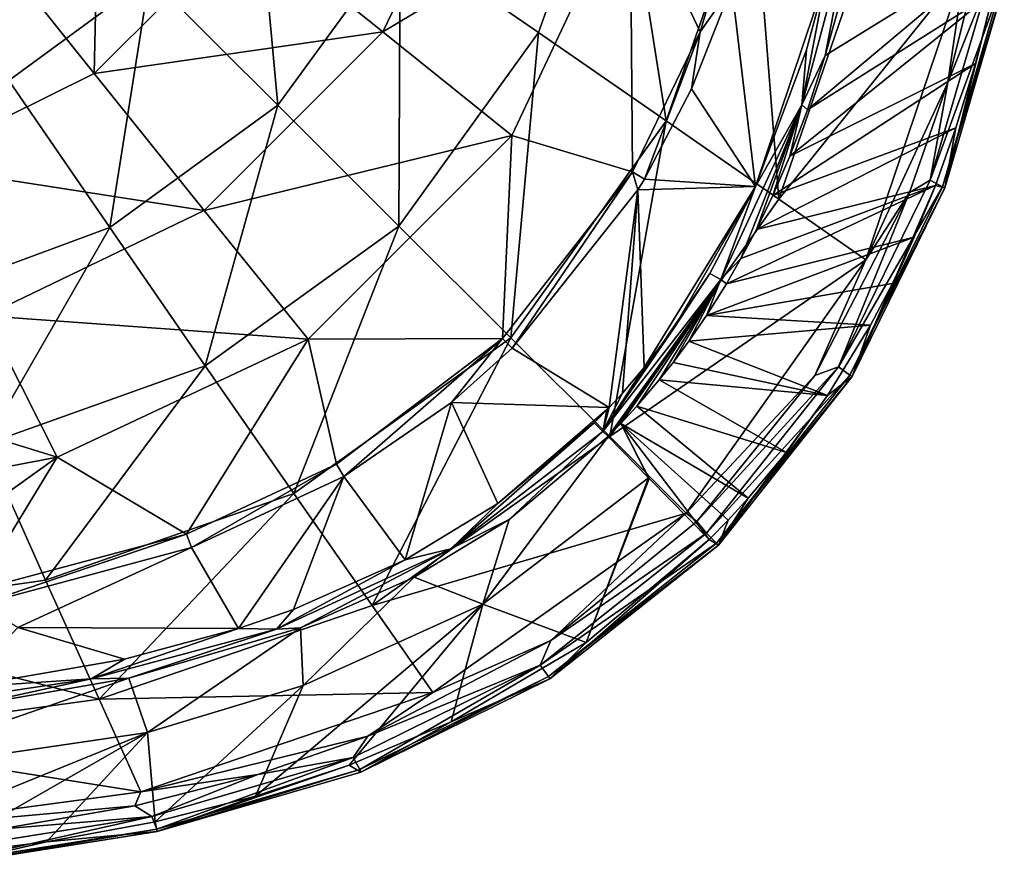
# Model space of a CAD drawing. Units: millimetres. Extents: x 14418 to 14844, y -19692 to -19266.
# Drawn here: x 14701 to 14837, y -19690 to -19573 of the extents above; entities that cross this region are included whole.
import ezdxf

# ---------------------------------------------------------------- set-up
doc = ezdxf.new("R2010")
doc.units = ezdxf.units.MM
doc.header["$LTSCALE"] = 1.8348
for name, color, linetype in [('18', 7, 'CONTINUOUS'), ('19', 7, 'CONTINUOUS'), ('23', 7, 'CONTINUOUS'), ('25', 7, 'CONTINUOUS'), ('5', 7, 'CONTINUOUS'), ('7', 7, 'CONTINUOUS'), ('72', 7, 'CONTINUOUS'), ('74', 7, 'CONTINUOUS'), ('85', 7, 'CONTINUOUS')]:
    doc.layers.add(name, color=color, linetype=linetype)

msp = doc.modelspace()

# ---------------------------------------------------------------- linework, layer by layer
at = {"layer": '18', "linetype": 'Continuous'}
for points in [[(14768.54, -19641.85, -3.8), (14782.25, -19630.36, -3.82), (14764.9, -19653.61, 16.47), (14768.54, -19641.85, -3.8)], [(14764.9, -19653.61, 16.47), (14782.25, -19630.36, -3.82), (14787.86, -19636.09, 16.58), (14764.9, -19653.61, 16.47)], [(14764.9, -19653.61, 16.47), (14787.86, -19636.09, 16.58), (14779.2, -19658.9, 34.16), (14764.9, -19653.61, 16.47)], [(14779.2, -19658.9, 34.16), (14787.86, -19636.09, 16.58), (14787.94, -19636.18, 16.8), (14779.2, -19658.9, 34.16)], [(14796.27, -19644.64, 34.19), (14779.2, -19658.9, 34.16), (14787.94, -19636.18, 16.8), (14796.27, -19644.64, 34.19)], [(14755.37, -19649.86, -3.73), (14768.54, -19641.85, -3.8), (14764.9, -19653.61, 16.47), (14755.37, -19649.86, -3.73)], [(14739.59, -19656.88, -3.75), (14755.37, -19649.86, -3.73), (14739.97, -19664.86, 16.27), (14739.59, -19656.88, -3.75)], [(14739.97, -19664.86, 16.27), (14755.37, -19649.86, -3.73), (14764.9, -19653.61, 16.47), (14739.97, -19664.86, 16.27)], [(14739.97, -19664.86, 16.27), (14764.9, -19653.61, 16.47), (14733.34, -19680.24, 34.05), (14739.97, -19664.86, 16.27)], [(14733.34, -19680.24, 34.05), (14764.9, -19653.61, 16.47), (14746.35, -19675.93, 34.07), (14733.34, -19680.24, 34.05)], [(14746.35, -19675.93, 34.07), (14764.9, -19653.61, 16.47), (14760.49, -19669.9, 34.14), (14746.35, -19675.93, 34.07)], [(14760.49, -19669.9, 34.14), (14764.9, -19653.61, 16.47), (14779.2, -19658.9, 34.16), (14760.49, -19669.9, 34.14)], [(14715.77, -19663.85, -3.83), (14739.59, -19656.88, -3.75), (14718.39, -19671.38, 16.08), (14715.77, -19663.85, -3.83)], [(14718.39, -19671.38, 16.08), (14739.59, -19656.88, -3.75), (14739.97, -19664.86, 16.27), (14718.39, -19671.38, 16.08)], [(14692.9, -19667.84, -3.84), (14715.77, -19663.85, -3.83), (14676.19, -19677.57, 15.97), (14692.9, -19667.84, -3.84)], [(14676.19, -19677.57, 15.97), (14715.77, -19663.85, -3.83), (14718.39, -19671.38, 16.08), (14676.19, -19677.57, 15.97)], [(14718.39, -19671.38, 16.08), (14739.97, -19664.86, 16.27), (14719.46, -19683.76, 34.01), (14718.39, -19671.38, 16.08)], [(14719.46, -19683.76, 34.01), (14739.97, -19664.86, 16.27), (14733.34, -19680.24, 34.05), (14719.46, -19683.76, 34.01)], [(14676.19, -19677.57, 15.97), (14718.39, -19671.38, 16.08), (14672.82, -19689.94, 34.02), (14676.19, -19677.57, 15.97)], [(14672.82, -19689.94, 34.02), (14718.39, -19671.38, 16.08), (14688.45, -19688.53, 33.87), (14672.82, -19689.94, 34.02)], [(14688.45, -19688.53, 33.87), (14718.39, -19671.38, 16.08), (14704.39, -19686.56, 33.99), (14688.45, -19688.53, 33.87)], [(14704.39, -19686.56, 33.99), (14718.39, -19671.38, 16.08), (14719.46, -19683.76, 34.01), (14704.39, -19686.56, 33.99)]]:
    msp.add_3dface(points, dxfattribs=at)
at = {"layer": '19', "linetype": 'Continuous'}
for points in [[(14809.9, -19585.06, -3.82), (14812.37, -19577.5, -3.85), (14837.07, -19562.27, 34.09), (14809.9, -19585.06, -3.82)], [(14835.71, -19568.73, 34.1), (14809.9, -19585.06, -3.82), (14837.07, -19562.27, 34.09), (14835.71, -19568.73, 34.1)], [(14812.37, -19577.5, -3.85), (14814.21, -19570.89, -3.87), (14837.07, -19562.27, 34.09), (14812.37, -19577.5, -3.85)], [(14807.47, -19591.47, -3.8), (14809.9, -19585.06, -3.82), (14835.71, -19568.73, 34.1), (14807.47, -19591.47, -3.8)], [(14833.21, -19578.65, 34.12), (14807.47, -19591.47, -3.8), (14835.71, -19568.73, 34.1), (14833.21, -19578.65, 34.12)], [(14805.1, -19596.94, -3.78), (14807.47, -19591.47, -3.8), (14833.21, -19578.65, 34.12), (14805.1, -19596.94, -3.78)], [(14830.51, -19587.56, 34.12), (14805.1, -19596.94, -3.78), (14833.21, -19578.65, 34.12), (14830.51, -19587.56, 34.12)], [(14802.84, -19601.63, -3.77), (14805.1, -19596.94, -3.78), (14830.51, -19587.56, 34.12), (14802.84, -19601.63, -3.77)], [(14827.65, -19595.55, 34.13), (14802.84, -19601.63, -3.77), (14830.51, -19587.56, 34.12), (14827.65, -19595.55, 34.13)], [(14798.68, -19609.17, -3.77), (14800.69, -19605.67, -3.77), (14827.65, -19595.55, 34.13), (14798.68, -19609.17, -3.77)], [(14824.69, -19602.71, 34.14), (14798.68, -19609.17, -3.77), (14827.65, -19595.55, 34.13), (14824.69, -19602.71, 34.14)], [(14800.69, -19605.67, -3.77), (14802.84, -19601.63, -3.77), (14827.65, -19595.55, 34.13), (14800.69, -19605.67, -3.77)], [(14795.91, -19613.57, -3.78), (14798.68, -19609.17, -3.77), (14824.69, -19602.71, 34.14), (14795.91, -19613.57, -3.78)], [(14821.69, -19609.13, 34.16), (14795.91, -19613.57, -3.78), (14824.69, -19602.71, 34.14), (14821.69, -19609.13, 34.16)], [(14818.66, -19614.89, 34.17), (14795.91, -19613.57, -3.78), (14821.69, -19609.13, 34.16), (14818.66, -19614.89, 34.17)], [(14793.45, -19617.15, -3.8), (14795.91, -19613.57, -3.78), (14818.66, -19614.89, 34.17), (14793.45, -19617.15, -3.8)], [(14812.68, -19624.68, 34.17), (14793.45, -19617.15, -3.8), (14818.66, -19614.89, 34.17), (14812.68, -19624.68, 34.17)], [(14791.27, -19620.08, -3.81), (14793.45, -19617.15, -3.8), (14812.68, -19624.68, 34.17), (14791.27, -19620.08, -3.81)], [(14789.36, -19622.49, -3.82), (14791.27, -19620.08, -3.81), (14812.68, -19624.68, 34.17), (14789.36, -19622.49, -3.82)], [(14786.26, -19626.12, -3.82), (14789.36, -19622.49, -3.82), (14806.99, -19632.57, 34.2), (14786.26, -19626.12, -3.82)], [(14806.99, -19632.57, 34.2), (14789.36, -19622.49, -3.82), (14812.68, -19624.68, 34.17), (14806.99, -19632.57, 34.2)], [(14784.03, -19628.54, -3.82), (14786.26, -19626.12, -3.82), (14801.68, -19638.91, 34.18), (14784.03, -19628.54, -3.82)], [(14801.68, -19638.91, 34.18), (14786.26, -19626.12, -3.82), (14806.99, -19632.57, 34.2), (14801.68, -19638.91, 34.18)], [(14787.86, -19636.09, 16.58), (14782.25, -19630.36, -3.82), (14784.03, -19628.54, -3.82), (14787.86, -19636.09, 16.58)], [(14787.94, -19636.18, 16.8), (14787.86, -19636.09, 16.58), (14784.03, -19628.54, -3.82), (14787.94, -19636.18, 16.8)], [(14796.27, -19644.64, 34.19), (14787.94, -19636.18, 16.8), (14784.03, -19628.54, -3.82), (14796.27, -19644.64, 34.19)], [(14796.27, -19644.64, 34.19), (14784.03, -19628.54, -3.82), (14798.9, -19641.96, 34.2), (14796.27, -19644.64, 34.19)], [(14798.9, -19641.96, 34.2), (14784.03, -19628.54, -3.82), (14801.68, -19638.91, 34.18), (14798.9, -19641.96, 34.2)]]:
    msp.add_3dface(points, dxfattribs=at)
at = {"layer": '23', "linetype": 'Continuous'}
for points in [[(14711.82, -19542.8, -72.7), (14710.98, -19580.03, -56.31), (14694.79, -19559.81, -72.7), (14711.82, -19542.8, -72.7)], [(14732.06, -19558.97, -56.31), (14710.98, -19580.03, -56.31), (14711.82, -19542.8, -72.7), (14732.06, -19558.97, -56.31)], [(14765.69, -19543.82, -38.34), (14751.04, -19574.23, -38.66), (14732.06, -19558.97, -56.31), (14765.69, -19543.82, -38.34)], [(14765.69, -19543.82, -38.34), (14785.32, -19553.77, -20.33), (14751.04, -19574.23, -38.66), (14765.69, -19543.82, -38.34)], [(14795.04, -19574.22, -6.62), (14785.32, -19553.77, -20.33), (14802.51, -19548.9, -6.66), (14795.04, -19574.22, -6.62)], [(14785.32, -19553.77, -20.33), (14768.89, -19588.63, -20.61), (14751.04, -19574.23, -38.66), (14785.32, -19553.77, -20.33)], [(14768.89, -19588.63, -20.61), (14785.32, -19553.77, -20.33), (14785.63, -19593.66, -6.6), (14768.89, -19588.63, -20.61)], [(14785.63, -19593.66, -6.6), (14785.32, -19553.77, -20.33), (14795.04, -19574.22, -6.62), (14785.63, -19593.66, -6.6)], [(14732.06, -19558.97, -56.31), (14751.04, -19574.23, -38.66), (14710.98, -19580.03, -56.31), (14732.06, -19558.97, -56.31)], [(14710.98, -19580.03, -56.31), (14685.4, -19592.7, -55.98), (14694.79, -19559.81, -72.7), (14710.98, -19580.03, -56.31)], [(14751.04, -19574.23, -38.66), (14726.25, -19599, -38.66), (14710.98, -19580.03, -56.31), (14751.04, -19574.23, -38.66)], [(14751.04, -19574.23, -38.66), (14768.89, -19588.63, -20.61), (14726.25, -19599, -38.66), (14751.04, -19574.23, -38.66)], [(14710.98, -19580.03, -56.31), (14726.25, -19599, -38.66), (14685.4, -19592.7, -55.98), (14710.98, -19580.03, -56.31)], [(14768.89, -19588.63, -20.61), (14740.68, -19616.83, -20.61), (14726.25, -19599, -38.66), (14768.89, -19588.63, -20.61)], [(14740.68, -19616.83, -20.61), (14768.89, -19588.63, -20.61), (14767.6, -19616.74, -6.58), (14740.68, -19616.83, -20.61)], [(14767.6, -19616.74, -6.58), (14768.89, -19588.63, -20.61), (14785.63, -19593.66, -6.6), (14767.6, -19616.74, -6.58)], [(14726.25, -19599, -38.66), (14695.89, -19613.62, -38.35), (14685.4, -19592.7, -55.98), (14726.25, -19599, -38.66)], [(14726.25, -19599, -38.66), (14740.68, -19616.83, -20.61), (14695.89, -19613.62, -38.35), (14726.25, -19599, -38.66)], [(14695.89, -19613.62, -38.35), (14705.85, -19633.23, -20.34), (14663.39, -19620.14, -38.01), (14695.89, -19613.62, -38.35)], [(14740.68, -19616.83, -20.61), (14705.85, -19633.23, -20.34), (14695.89, -19613.62, -38.35), (14740.68, -19616.83, -20.61)], [(14705.85, -19633.23, -20.34), (14740.68, -19616.83, -20.61), (14723.79, -19643.9, -6.62), (14705.85, -19633.23, -20.34)], [(14723.79, -19643.9, -6.62), (14740.68, -19616.83, -20.61), (14744.61, -19634.2, -6.6), (14723.79, -19643.9, -6.62)], [(14744.61, -19634.2, -6.6), (14740.68, -19616.83, -20.61), (14767.6, -19616.74, -6.58), (14744.61, -19634.2, -6.6)], [(14705.85, -19633.23, -20.34), (14668.38, -19640.38, -20.05), (14663.39, -19620.14, -38.01), (14705.85, -19633.23, -20.34)], [(14668.38, -19640.38, -20.05), (14705.85, -19633.23, -20.34), (14676.47, -19654.24, -6.68), (14668.38, -19640.38, -20.05)], [(14676.47, -19654.24, -6.68), (14705.85, -19633.23, -20.34), (14694.58, -19651.68, -6.66), (14676.47, -19654.24, -6.68)], [(14694.58, -19651.68, -6.66), (14705.85, -19633.23, -20.34), (14723.79, -19643.9, -6.62), (14694.58, -19651.68, -6.66)]]:
    msp.add_3dface(points, dxfattribs=at)
at = {"layer": '25', "linetype": 'Continuous'}
for points in [[(14799.41, -19567.96, -5.88), (14812.61, -19566.26, -5.88), (14802.69, -19595.69, -5.88), (14799.41, -19567.96, -5.88)], [(14802.69, -19595.69, -5.88), (14812.61, -19566.26, -5.88), (14809.79, -19576.72, -5.88), (14802.69, -19595.69, -5.88)], [(14793.85, -19582.13, -5.88), (14799.41, -19567.96, -5.88), (14802.69, -19595.69, -5.88), (14793.85, -19582.13, -5.88)], [(14787.3, -19594.65, -5.88), (14793.85, -19582.13, -5.88), (14802.69, -19595.69, -5.88), (14787.3, -19594.65, -5.88)], [(14786.39, -19596.15, -5.88), (14787.3, -19594.65, -5.88), (14802.69, -19595.69, -5.88), (14786.39, -19596.15, -5.88)], [(14786.39, -19596.15, -5.88), (14802.69, -19595.69, -5.88), (14787.27, -19620.79, -5.88), (14786.39, -19596.15, -5.88)], [(14787.27, -19620.79, -5.88), (14802.69, -19595.69, -5.88), (14791.25, -19615.57, -5.88), (14787.27, -19620.79, -5.88)], [(14791.25, -19615.57, -5.88), (14802.69, -19595.69, -5.88), (14796.35, -19607.77, -5.88), (14791.25, -19615.57, -5.88)], [(14768.95, -19618.11, -5.88), (14786.39, -19596.15, -5.88), (14782.42, -19626.32, -5.88), (14768.95, -19618.11, -5.88)], [(14782.42, -19626.32, -5.88), (14786.39, -19596.15, -5.88), (14784.25, -19624.32, -5.88), (14782.42, -19626.32, -5.88)], [(14784.25, -19624.32, -5.88), (14786.39, -19596.15, -5.88), (14787.27, -19620.79, -5.88), (14784.25, -19624.32, -5.88)], [(14760.53, -19625.63, -5.88), (14768.95, -19618.11, -5.88), (14782.42, -19626.32, -5.88), (14760.53, -19625.63, -5.88)], [(14745.59, -19635.89, -5.88), (14760.53, -19625.63, -5.88), (14754.11, -19647.44, -5.88), (14745.59, -19635.89, -5.88)], [(14754.11, -19647.44, -5.88), (14760.53, -19625.63, -5.88), (14766.98, -19639.64, -5.88), (14754.11, -19647.44, -5.88)], [(14760.53, -19625.63, -5.88), (14782.42, -19626.32, -5.88), (14766.98, -19639.64, -5.88), (14760.53, -19625.63, -5.88)], [(14766.98, -19639.64, -5.88), (14782.42, -19626.32, -5.88), (14780.34, -19628.45, -5.88), (14766.98, -19639.64, -5.88)], [(14780.34, -19628.45, -5.88), (14782.42, -19626.32, -5.88), (14782.08, -19626.67, -5.88), (14780.34, -19628.45, -5.88)], [(14724.48, -19645.76, -5.88), (14745.59, -19635.89, -5.88), (14731.02, -19656.98, -5.88), (14724.48, -19645.76, -5.88)], [(14731.02, -19656.98, -5.88), (14745.59, -19635.89, -5.88), (14738.63, -19654.34, -5.88), (14731.02, -19656.98, -5.88)], [(14738.63, -19654.34, -5.88), (14745.59, -19635.89, -5.88), (14754.11, -19647.44, -5.88), (14738.63, -19654.34, -5.88)], [(14694.94, -19653.67, -5.88), (14724.48, -19645.76, -5.88), (14700.4, -19656.84, -5.88), (14694.94, -19653.67, -5.88)], [(14700.4, -19656.84, -5.88), (14724.48, -19645.76, -5.88), (14731.02, -19656.98, -5.88), (14700.4, -19656.84, -5.88)], [(14692.55, -19665.16, -5.88), (14700.4, -19656.84, -5.88), (14715.18, -19661.22, -5.88), (14692.55, -19665.16, -5.88)], [(14700.4, -19656.84, -5.88), (14731.02, -19656.98, -5.88), (14715.18, -19661.22, -5.88), (14700.4, -19656.84, -5.88)]]:
    msp.add_3dface(points, dxfattribs=at)
at = {"layer": '5', "linetype": 'Continuous'}
for points in [[(14772.61, -19574.34, -13.56), (14783.57, -19543.72, -13.41), (14753.42, -19561.12, -32.13), (14772.61, -19574.34, -13.56)], [(14772.61, -19574.34, -13.56), (14790.33, -19586.58, 4.6), (14783.57, -19543.72, -13.41), (14772.61, -19574.34, -13.56)], [(14790.33, -19586.58, 4.6), (14802.36, -19552.12, 4.68), (14783.57, -19543.72, -13.41), (14790.33, -19586.58, 4.6)], [(14699.16, -19581.01, -50.2), (14718.66, -19566.67, -50.3), (14699.87, -19547.88, -66.87), (14699.16, -19581.01, -50.2)], [(14718.66, -19566.67, -50.3), (14736.45, -19584.43, -32.22), (14733.04, -19547.16, -50.19), (14718.66, -19566.67, -50.3)], [(14736.45, -19584.43, -32.22), (14753.42, -19561.12, -32.13), (14733.04, -19547.16, -50.19), (14736.45, -19584.43, -32.22)], [(14802.36, -19552.12, 4.68), (14790.33, -19586.58, 4.6), (14805.94, -19597.42, 21.38), (14802.36, -19552.12, 4.68)], [(14818.92, -19559.57, 21.41), (14802.36, -19552.12, 4.68), (14805.94, -19597.42, 21.38), (14818.92, -19559.57, 21.41)], [(14818.92, -19559.57, 21.41), (14805.94, -19597.42, 21.38), (14831.67, -19565.39, 35.09), (14818.92, -19559.57, 21.41)], [(14736.45, -19584.43, -32.22), (14753.24, -19601.2, -13.63), (14753.42, -19561.12, -32.13), (14736.45, -19584.43, -32.22)], [(14753.24, -19601.2, -13.63), (14772.61, -19574.34, -13.56), (14753.42, -19561.12, -32.13), (14753.24, -19601.2, -13.63)], [(14829.36, -19581.27, 36.89), (14833.63, -19564.25, 36.88), (14831.67, -19565.39, 35.09), (14829.36, -19581.27, 36.89)], [(14805.94, -19597.42, 21.38), (14817.99, -19605.83, 35.11), (14831.67, -19565.39, 35.09), (14805.94, -19597.42, 21.38)], [(14817.99, -19605.83, 35.11), (14829.36, -19581.27, 36.89), (14831.67, -19565.39, 35.09), (14817.99, -19605.83, 35.11)], [(14699.16, -19581.01, -50.2), (14713.14, -19601.37, -32.13), (14718.66, -19566.67, -50.3), (14699.16, -19581.01, -50.2)], [(14713.14, -19601.37, -32.13), (14736.45, -19584.43, -32.22), (14718.66, -19566.67, -50.3), (14713.14, -19601.37, -32.13)], [(14753.24, -19601.2, -13.63), (14768.79, -19616.69, 4.56), (14772.61, -19574.34, -13.56), (14753.24, -19601.2, -13.63)], [(14768.79, -19616.69, 4.56), (14790.33, -19586.58, 4.6), (14772.61, -19574.34, -13.56), (14768.79, -19616.69, 4.56)], [(14686.75, -19611.1, -31.94), (14713.14, -19601.37, -32.13), (14699.16, -19581.01, -50.2), (14686.75, -19611.1, -31.94)], [(14824.08, -19596.51, 36.91), (14829.36, -19581.27, 36.89), (14817.99, -19605.83, 35.11), (14824.08, -19596.51, 36.91)], [(14713.14, -19601.37, -32.13), (14726.38, -19620.54, -13.56), (14736.45, -19584.43, -32.22), (14713.14, -19601.37, -32.13)], [(14726.38, -19620.54, -13.56), (14753.24, -19601.2, -13.63), (14736.45, -19584.43, -32.22), (14726.38, -19620.54, -13.56)], [(14790.33, -19586.58, 4.6), (14768.79, -19616.69, 4.56), (14782.5, -19630.36, 21.36), (14790.33, -19586.58, 4.6)], [(14805.94, -19597.42, 21.38), (14790.33, -19586.58, 4.6), (14782.5, -19630.36, 21.36), (14805.94, -19597.42, 21.38)], [(14810.95, -19621.89, 36.92), (14824.08, -19596.51, 36.91), (14817.99, -19605.83, 35.11), (14810.95, -19621.89, 36.92)], [(14805.94, -19597.42, 21.38), (14782.5, -19630.36, 21.36), (14817.99, -19605.83, 35.11), (14805.94, -19597.42, 21.38)], [(14686.75, -19611.1, -31.94), (14695.8, -19631.47, -13.43), (14713.14, -19601.37, -32.13), (14686.75, -19611.1, -31.94)], [(14695.8, -19631.47, -13.43), (14726.38, -19620.54, -13.56), (14713.14, -19601.37, -32.13), (14695.8, -19631.47, -13.43)], [(14726.38, -19620.54, -13.56), (14738.68, -19638.23, 4.6), (14753.24, -19601.2, -13.63), (14726.38, -19620.54, -13.56)], [(14738.68, -19638.23, 4.6), (14768.79, -19616.69, 4.56), (14753.24, -19601.2, -13.63), (14738.68, -19638.23, 4.6)], [(14782.5, -19630.36, 21.36), (14793.11, -19640.96, 35.12), (14817.99, -19605.83, 35.11), (14782.5, -19630.36, 21.36)], [(14793.11, -19640.96, 35.12), (14810.95, -19621.89, 36.92), (14817.99, -19605.83, 35.11), (14793.11, -19640.96, 35.12)], [(14768.79, -19616.69, 4.56), (14738.68, -19638.23, 4.6), (14749.53, -19653.8, 21.37), (14768.79, -19616.69, 4.56)], [(14782.5, -19630.36, 21.36), (14768.79, -19616.69, 4.56), (14749.53, -19653.8, 21.37), (14782.5, -19630.36, 21.36)], [(14695.8, -19631.47, -13.43), (14704.22, -19650.27, 4.69), (14726.38, -19620.54, -13.56), (14695.8, -19631.47, -13.43)], [(14704.22, -19650.27, 4.69), (14738.68, -19638.23, 4.6), (14726.38, -19620.54, -13.56), (14704.22, -19650.27, 4.69)], [(14794.57, -19642.13, 36.93), (14810.95, -19621.89, 36.92), (14793.11, -19640.96, 35.12), (14794.57, -19642.13, 36.93)], [(14782.5, -19630.36, 21.36), (14749.53, -19653.8, 21.37), (14793.11, -19640.96, 35.12), (14782.5, -19630.36, 21.36)], [(14667.67, -19655.5, 4.77), (14704.22, -19650.27, 4.69), (14695.8, -19631.47, -13.43), (14667.67, -19655.5, 4.77)], [(14738.68, -19638.23, 4.6), (14704.22, -19650.27, 4.69), (14711.67, -19666.77, 21.39), (14738.68, -19638.23, 4.6)], [(14749.53, -19653.8, 21.37), (14738.68, -19638.23, 4.6), (14711.67, -19666.77, 21.39), (14749.53, -19653.8, 21.37)], [(14749.53, -19653.8, 21.37), (14757.96, -19665.86, 35.14), (14793.11, -19640.96, 35.12), (14749.53, -19653.8, 21.37)], [(14757.96, -19665.86, 35.14), (14774.32, -19658.64, 36.94), (14793.11, -19640.96, 35.12), (14757.96, -19665.86, 35.14)], [(14774.32, -19658.64, 36.94), (14794.57, -19642.13, 36.93), (14793.11, -19640.96, 35.12), (14774.32, -19658.64, 36.94)], [(14704.22, -19650.27, 4.69), (14667.67, -19655.5, 4.77), (14711.67, -19666.77, 21.39), (14704.22, -19650.27, 4.69)], [(14749.53, -19653.8, 21.37), (14711.67, -19666.77, 21.39), (14757.96, -19665.86, 35.14), (14749.53, -19653.8, 21.37)], [(14711.67, -19666.77, 21.39), (14667.67, -19655.5, 4.77), (14671.41, -19672.32, 21.41), (14711.67, -19666.77, 21.39)], [(14748.92, -19671.88, 36.99), (14774.32, -19658.64, 36.94), (14757.96, -19665.86, 35.14), (14748.92, -19671.88, 36.99)], [(14711.67, -19666.77, 21.39), (14671.41, -19672.32, 21.41), (14717.46, -19679.6, 35.19), (14711.67, -19666.77, 21.39)], [(14711.67, -19666.77, 21.39), (14717.46, -19679.6, 35.19), (14757.96, -19665.86, 35.14), (14711.67, -19666.77, 21.39)], [(14717.46, -19679.6, 35.19), (14748.92, -19671.88, 36.99), (14757.96, -19665.86, 35.14), (14717.46, -19679.6, 35.19)], [(14671.41, -19672.32, 21.41), (14674.33, -19685.4, 35.17), (14717.46, -19679.6, 35.19), (14671.41, -19672.32, 21.41)], [(14733.66, -19677.23, 37.02), (14748.92, -19671.88, 36.99), (14717.46, -19679.6, 35.19), (14733.66, -19677.23, 37.02)], [(14716.61, -19681.56, 37.04), (14733.66, -19677.23, 37.02), (14717.46, -19679.6, 35.19), (14716.61, -19681.56, 37.04)], [(14674.33, -19685.4, 35.17), (14716.61, -19681.56, 37.04), (14717.46, -19679.6, 35.19), (14674.33, -19685.4, 35.17)], [(14697.8, -19684.79, 37.06), (14716.61, -19681.56, 37.04), (14674.33, -19685.4, 35.17), (14697.8, -19684.79, 37.06)]]:
    msp.add_3dface(points, dxfattribs=at)
at = {"layer": '7', "linetype": 'Continuous'}
for points in [[(14833.63, -19564.25, 36.88), (14829.36, -19581.27, 36.89), (14835.11, -19566.91, 38.47), (14833.63, -19564.25, 36.88)], [(14829.36, -19581.27, 36.89), (14826.94, -19594.81, 38.49), (14835.11, -19566.91, 38.47), (14829.36, -19581.27, 36.89)], [(14826.94, -19594.81, 38.49), (14836.88, -19567.59, 38.17), (14835.11, -19566.91, 38.47), (14826.94, -19594.81, 38.49)], [(14828.63, -19595.73, 38.21), (14836.88, -19567.59, 38.17), (14826.94, -19594.81, 38.49), (14828.63, -19595.73, 38.21)], [(14828.63, -19595.73, 38.21), (14837.21, -19567.65, 36.31), (14836.88, -19567.59, 38.17), (14828.63, -19595.73, 38.21)], [(14828.98, -19595.85, 36.33), (14837.21, -19567.65, 36.31), (14828.63, -19595.73, 38.21), (14828.98, -19595.85, 36.33)], [(14828.98, -19595.85, 36.33), (14835.71, -19568.73, 34.1), (14837.21, -19567.65, 36.31), (14828.98, -19595.85, 36.33)], [(14833.21, -19578.65, 34.12), (14835.71, -19568.73, 34.1), (14828.98, -19595.85, 36.33), (14833.21, -19578.65, 34.12)], [(14830.51, -19587.56, 34.12), (14833.21, -19578.65, 34.12), (14828.98, -19595.85, 36.33), (14830.51, -19587.56, 34.12)], [(14829.36, -19581.27, 36.89), (14824.08, -19596.51, 36.91), (14826.94, -19594.81, 38.49), (14829.36, -19581.27, 36.89)], [(14827.65, -19595.55, 34.13), (14830.51, -19587.56, 34.12), (14828.98, -19595.85, 36.33), (14827.65, -19595.55, 34.13)], [(14824.08, -19596.51, 36.91), (14814.2, -19620.69, 38.5), (14826.94, -19594.81, 38.49), (14824.08, -19596.51, 36.91)], [(14814.2, -19620.69, 38.5), (14828.63, -19595.73, 38.21), (14826.94, -19594.81, 38.49), (14814.2, -19620.69, 38.5)], [(14815.77, -19621.86, 38.23), (14828.63, -19595.73, 38.21), (14814.2, -19620.69, 38.5), (14815.77, -19621.86, 38.23)], [(14815.77, -19621.86, 38.23), (14828.98, -19595.85, 36.33), (14828.63, -19595.73, 38.21), (14815.77, -19621.86, 38.23)], [(14816.11, -19622.05, 36.35), (14828.98, -19595.85, 36.33), (14815.77, -19621.86, 38.23), (14816.11, -19622.05, 36.35)], [(14824.69, -19602.71, 34.14), (14827.65, -19595.55, 34.13), (14816.11, -19622.05, 36.35), (14824.69, -19602.71, 34.14)], [(14816.11, -19622.05, 36.35), (14827.65, -19595.55, 34.13), (14828.98, -19595.85, 36.33), (14816.11, -19622.05, 36.35)], [(14824.08, -19596.51, 36.91), (14810.95, -19621.89, 36.92), (14814.2, -19620.69, 38.5), (14824.08, -19596.51, 36.91)], [(14821.69, -19609.13, 34.16), (14824.69, -19602.71, 34.14), (14816.11, -19622.05, 36.35), (14821.69, -19609.13, 34.16)], [(14818.66, -19614.89, 34.17), (14821.69, -19609.13, 34.16), (14816.11, -19622.05, 36.35), (14818.66, -19614.89, 34.17)], [(14812.68, -19624.68, 34.17), (14818.66, -19614.89, 34.17), (14816.11, -19622.05, 36.35), (14812.68, -19624.68, 34.17)], [(14810.95, -19621.89, 36.92), (14794.57, -19642.13, 36.93), (14814.2, -19620.69, 38.5), (14810.95, -19621.89, 36.92)], [(14794.57, -19642.13, 36.93), (14795.91, -19643.76, 38.5), (14814.2, -19620.69, 38.5), (14794.57, -19642.13, 36.93)], [(14795.91, -19643.76, 38.5), (14815.77, -19621.86, 38.23), (14814.2, -19620.69, 38.5), (14795.91, -19643.76, 38.5)], [(14797.3, -19645.16, 38.25), (14815.77, -19621.86, 38.23), (14795.91, -19643.76, 38.5), (14797.3, -19645.16, 38.25)], [(14797.3, -19645.16, 38.25), (14816.11, -19622.05, 36.35), (14815.77, -19621.86, 38.23), (14797.3, -19645.16, 38.25)], [(14797.57, -19645.43, 36.36), (14816.11, -19622.05, 36.35), (14797.3, -19645.16, 38.25), (14797.57, -19645.43, 36.36)], [(14797.57, -19645.43, 36.36), (14812.68, -19624.68, 34.17), (14816.11, -19622.05, 36.35), (14797.57, -19645.43, 36.36)], [(14806.99, -19632.57, 34.2), (14812.68, -19624.68, 34.17), (14797.57, -19645.43, 36.36), (14806.99, -19632.57, 34.2)], [(14801.68, -19638.91, 34.18), (14806.99, -19632.57, 34.2), (14797.57, -19645.43, 36.36), (14801.68, -19638.91, 34.18)], [(14798.9, -19641.96, 34.2), (14801.68, -19638.91, 34.18), (14797.57, -19645.43, 36.36), (14798.9, -19641.96, 34.2)], [(14794.57, -19642.13, 36.93), (14774.32, -19658.64, 36.94), (14795.91, -19643.76, 38.5), (14794.57, -19642.13, 36.93)], [(14796.27, -19644.64, 34.19), (14798.9, -19641.96, 34.2), (14797.57, -19645.43, 36.36), (14796.27, -19644.64, 34.19)], [(14774.32, -19658.64, 36.94), (14772.83, -19662.06, 38.5), (14795.91, -19643.76, 38.5), (14774.32, -19658.64, 36.94)], [(14772.83, -19662.06, 38.5), (14797.3, -19645.16, 38.25), (14795.91, -19643.76, 38.5), (14772.83, -19662.06, 38.5)], [(14779.2, -19658.9, 34.16), (14796.27, -19644.64, 34.19), (14774.17, -19663.97, 36.32), (14779.2, -19658.9, 34.16)], [(14774.17, -19663.97, 36.32), (14796.27, -19644.64, 34.19), (14797.57, -19645.43, 36.36), (14774.17, -19663.97, 36.32)], [(14773.99, -19663.64, 38.22), (14797.3, -19645.16, 38.25), (14772.83, -19662.06, 38.5), (14773.99, -19663.64, 38.22)], [(14773.99, -19663.64, 38.22), (14797.57, -19645.43, 36.36), (14797.3, -19645.16, 38.25), (14773.99, -19663.64, 38.22)], [(14774.17, -19663.97, 36.32), (14797.57, -19645.43, 36.36), (14773.99, -19663.64, 38.22), (14774.17, -19663.97, 36.32)], [(14774.32, -19658.64, 36.94), (14748.92, -19671.88, 36.99), (14772.83, -19662.06, 38.5), (14774.32, -19658.64, 36.94)], [(14760.49, -19669.9, 34.14), (14779.2, -19658.9, 34.16), (14774.17, -19663.97, 36.32), (14760.49, -19669.9, 34.14)], [(14748.92, -19671.88, 36.99), (14746.92, -19674.84, 38.51), (14772.83, -19662.06, 38.5), (14748.92, -19671.88, 36.99)], [(14746.92, -19674.84, 38.51), (14747.84, -19676.53, 38.17), (14772.83, -19662.06, 38.5), (14746.92, -19674.84, 38.51)], [(14747.84, -19676.53, 38.17), (14773.99, -19663.64, 38.22), (14772.83, -19662.06, 38.5), (14747.84, -19676.53, 38.17)], [(14747.84, -19676.53, 38.17), (14747.95, -19676.87, 36.25), (14773.99, -19663.64, 38.22), (14747.84, -19676.53, 38.17)], [(14747.95, -19676.87, 36.25), (14774.17, -19663.97, 36.32), (14773.99, -19663.64, 38.22), (14747.95, -19676.87, 36.25)], [(14747.95, -19676.87, 36.25), (14760.49, -19669.9, 34.14), (14774.17, -19663.97, 36.32), (14747.95, -19676.87, 36.25)], [(14746.35, -19675.93, 34.07), (14760.49, -19669.9, 34.14), (14747.95, -19676.87, 36.25), (14746.35, -19675.93, 34.07)], [(14748.92, -19671.88, 36.99), (14733.66, -19677.23, 37.02), (14746.92, -19674.84, 38.51), (14748.92, -19671.88, 36.99)], [(14733.66, -19677.23, 37.02), (14718.99, -19683.05, 38.51), (14746.92, -19674.84, 38.51), (14733.66, -19677.23, 37.02)], [(14718.99, -19683.05, 38.51), (14719.67, -19684.81, 38.11), (14746.92, -19674.84, 38.51), (14718.99, -19683.05, 38.51)], [(14719.67, -19684.81, 38.11), (14747.84, -19676.53, 38.17), (14746.92, -19674.84, 38.51), (14719.67, -19684.81, 38.11)], [(14733.34, -19680.24, 34.05), (14746.35, -19675.93, 34.07), (14719.73, -19685.13, 36.17), (14733.34, -19680.24, 34.05)], [(14719.73, -19685.13, 36.17), (14746.35, -19675.93, 34.07), (14747.95, -19676.87, 36.25), (14719.73, -19685.13, 36.17)], [(14733.66, -19677.23, 37.02), (14716.61, -19681.56, 37.04), (14718.99, -19683.05, 38.51), (14733.66, -19677.23, 37.02)], [(14719.67, -19684.81, 38.11), (14719.73, -19685.13, 36.17), (14747.84, -19676.53, 38.17), (14719.67, -19684.81, 38.11)], [(14719.73, -19685.13, 36.17), (14747.95, -19676.87, 36.25), (14747.84, -19676.53, 38.17), (14719.73, -19685.13, 36.17)], [(14719.46, -19683.76, 34.01), (14733.34, -19680.24, 34.05), (14719.73, -19685.13, 36.17), (14719.46, -19683.76, 34.01)], [(14716.61, -19681.56, 37.04), (14697.8, -19684.79, 37.06), (14718.99, -19683.05, 38.51), (14716.61, -19681.56, 37.04)], [(14697.8, -19684.79, 37.06), (14689.86, -19687.67, 38.5), (14718.99, -19683.05, 38.51), (14697.8, -19684.79, 37.06)], [(14689.86, -19687.67, 38.5), (14690.3, -19689.47, 38.08), (14718.99, -19683.05, 38.51), (14689.86, -19687.67, 38.5)], [(14690.3, -19689.47, 38.08), (14719.67, -19684.81, 38.11), (14718.99, -19683.05, 38.51), (14690.3, -19689.47, 38.08)], [(14704.39, -19686.56, 33.99), (14719.46, -19683.76, 34.01), (14719.73, -19685.13, 36.17), (14704.39, -19686.56, 33.99)], [(14690.3, -19689.47, 38.08), (14690.33, -19689.8, 36.13), (14719.67, -19684.81, 38.11), (14690.3, -19689.47, 38.08)], [(14690.33, -19689.8, 36.13), (14719.73, -19685.13, 36.17), (14719.67, -19684.81, 38.11), (14690.33, -19689.8, 36.13)], [(14690.33, -19689.8, 36.13), (14704.39, -19686.56, 33.99), (14719.73, -19685.13, 36.17), (14690.33, -19689.8, 36.13)], [(14688.45, -19688.53, 33.87), (14704.39, -19686.56, 33.99), (14690.33, -19689.8, 36.13), (14688.45, -19688.53, 33.87)]]:
    msp.add_3dface(points, dxfattribs=at)
at = {"layer": '72', "linetype": 'Continuous'}
for points in [[(14795.04, -19574.22, -6.62), (14802.51, -19548.9, -6.66), (14799.41, -19567.96, -5.88), (14795.04, -19574.22, -6.62)], [(14795.04, -19574.22, -6.62), (14799.41, -19567.96, -5.88), (14793.85, -19582.13, -5.88), (14795.04, -19574.22, -6.62)], [(14785.63, -19593.66, -6.6), (14795.04, -19574.22, -6.62), (14787.3, -19594.65, -5.88), (14785.63, -19593.66, -6.6)], [(14795.04, -19574.22, -6.62), (14793.85, -19582.13, -5.88), (14787.3, -19594.65, -5.88), (14795.04, -19574.22, -6.62)], [(14767.6, -19616.74, -6.58), (14785.63, -19593.66, -6.6), (14768.95, -19618.11, -5.88), (14767.6, -19616.74, -6.58)], [(14785.63, -19593.66, -6.6), (14786.39, -19596.15, -5.88), (14768.95, -19618.11, -5.88), (14785.63, -19593.66, -6.6)], [(14785.63, -19593.66, -6.6), (14787.3, -19594.65, -5.88), (14786.39, -19596.15, -5.88), (14785.63, -19593.66, -6.6)], [(14744.61, -19634.2, -6.6), (14767.6, -19616.74, -6.58), (14745.59, -19635.89, -5.88), (14744.61, -19634.2, -6.6)], [(14767.6, -19616.74, -6.58), (14760.53, -19625.63, -5.88), (14745.59, -19635.89, -5.88), (14767.6, -19616.74, -6.58)], [(14767.6, -19616.74, -6.58), (14768.95, -19618.11, -5.88), (14760.53, -19625.63, -5.88), (14767.6, -19616.74, -6.58)], [(14723.79, -19643.9, -6.62), (14744.61, -19634.2, -6.6), (14724.48, -19645.76, -5.88), (14723.79, -19643.9, -6.62)], [(14744.61, -19634.2, -6.6), (14745.59, -19635.89, -5.88), (14724.48, -19645.76, -5.88), (14744.61, -19634.2, -6.6)], [(14694.58, -19651.68, -6.66), (14723.79, -19643.9, -6.62), (14694.94, -19653.67, -5.88), (14694.58, -19651.68, -6.66)], [(14723.79, -19643.9, -6.62), (14724.48, -19645.76, -5.88), (14694.94, -19653.67, -5.88), (14723.79, -19643.9, -6.62)]]:
    msp.add_3dface(points, dxfattribs=at)
at = {"layer": '74', "linetype": 'Continuous'}
for points in [[(14809.11, -19584.36, -5.29), (14812.61, -19566.26, -5.88), (14816.03, -19558.63, -5.29), (14809.11, -19584.36, -5.29)], [(14812.37, -19577.5, -3.85), (14809.11, -19584.36, -5.29), (14816.03, -19558.63, -5.29), (14812.37, -19577.5, -3.85)], [(14814.21, -19570.89, -3.87), (14812.37, -19577.5, -3.85), (14816.03, -19558.63, -5.29), (14814.21, -19570.89, -3.87)], [(14809.79, -19576.72, -5.88), (14812.61, -19566.26, -5.88), (14809.11, -19584.36, -5.29), (14809.79, -19576.72, -5.88)], [(14802.69, -19595.69, -5.88), (14809.79, -19576.72, -5.88), (14809.11, -19584.36, -5.29), (14802.69, -19595.69, -5.88)], [(14812.37, -19577.5, -3.85), (14809.9, -19585.06, -3.82), (14809.11, -19584.36, -5.29), (14812.37, -19577.5, -3.85)], [(14797.89, -19608.56, -5.29), (14802.69, -19595.69, -5.88), (14809.11, -19584.36, -5.29), (14797.89, -19608.56, -5.29)], [(14800.69, -19605.67, -3.77), (14797.89, -19608.56, -5.29), (14809.11, -19584.36, -5.29), (14800.69, -19605.67, -3.77)], [(14802.84, -19601.63, -3.77), (14800.69, -19605.67, -3.77), (14809.11, -19584.36, -5.29), (14802.84, -19601.63, -3.77)], [(14805.1, -19596.94, -3.78), (14802.84, -19601.63, -3.77), (14809.11, -19584.36, -5.29), (14805.1, -19596.94, -3.78)], [(14807.47, -19591.47, -3.8), (14805.1, -19596.94, -3.78), (14809.11, -19584.36, -5.29), (14807.47, -19591.47, -3.8)], [(14809.9, -19585.06, -3.82), (14807.47, -19591.47, -3.8), (14809.11, -19584.36, -5.29), (14809.9, -19585.06, -3.82)], [(14796.35, -19607.77, -5.88), (14802.69, -19595.69, -5.88), (14797.89, -19608.56, -5.29), (14796.35, -19607.77, -5.88)], [(14800.69, -19605.67, -3.77), (14798.68, -19609.17, -3.77), (14797.89, -19608.56, -5.29), (14800.69, -19605.67, -3.77)], [(14791.25, -19615.57, -5.88), (14796.35, -19607.77, -5.88), (14781.54, -19629.65, -5.31), (14791.25, -19615.57, -5.88)], [(14781.54, -19629.65, -5.31), (14796.35, -19607.77, -5.88), (14797.89, -19608.56, -5.29), (14781.54, -19629.65, -5.31)], [(14782.25, -19630.36, -3.82), (14781.54, -19629.65, -5.31), (14797.89, -19608.56, -5.29), (14782.25, -19630.36, -3.82)], [(14784.03, -19628.54, -3.82), (14782.25, -19630.36, -3.82), (14797.89, -19608.56, -5.29), (14784.03, -19628.54, -3.82)], [(14786.26, -19626.12, -3.82), (14784.03, -19628.54, -3.82), (14797.89, -19608.56, -5.29), (14786.26, -19626.12, -3.82)], [(14789.36, -19622.49, -3.82), (14786.26, -19626.12, -3.82), (14797.89, -19608.56, -5.29), (14789.36, -19622.49, -3.82)], [(14791.27, -19620.08, -3.81), (14789.36, -19622.49, -3.82), (14797.89, -19608.56, -5.29), (14791.27, -19620.08, -3.81)], [(14793.45, -19617.15, -3.8), (14791.27, -19620.08, -3.81), (14797.89, -19608.56, -5.29), (14793.45, -19617.15, -3.8)], [(14795.91, -19613.57, -3.78), (14793.45, -19617.15, -3.8), (14797.89, -19608.56, -5.29), (14795.91, -19613.57, -3.78)], [(14798.68, -19609.17, -3.77), (14795.91, -19613.57, -3.78), (14797.89, -19608.56, -5.29), (14798.68, -19609.17, -3.77)], [(14787.27, -19620.79, -5.88), (14791.25, -19615.57, -5.88), (14781.54, -19629.65, -5.31), (14787.27, -19620.79, -5.88)], [(14784.25, -19624.32, -5.88), (14787.27, -19620.79, -5.88), (14781.54, -19629.65, -5.31), (14784.25, -19624.32, -5.88)], [(14782.42, -19626.32, -5.88), (14784.25, -19624.32, -5.88), (14781.54, -19629.65, -5.31), (14782.42, -19626.32, -5.88)], [(14780.34, -19628.45, -5.88), (14782.08, -19626.67, -5.88), (14781.54, -19629.65, -5.31), (14780.34, -19628.45, -5.88)], [(14782.08, -19626.67, -5.88), (14782.42, -19626.32, -5.88), (14781.54, -19629.65, -5.31), (14782.08, -19626.67, -5.88)]]:
    msp.add_3dface(points, dxfattribs=at)
at = {"layer": '85', "linetype": 'Continuous'}
for points in [[(14766.98, -19639.64, -5.88), (14780.34, -19628.45, -5.88), (14760.45, -19645.91, -5.27), (14766.98, -19639.64, -5.88)], [(14760.45, -19645.91, -5.27), (14780.34, -19628.45, -5.88), (14781.54, -19629.65, -5.31), (14760.45, -19645.91, -5.27)], [(14768.54, -19641.85, -3.8), (14760.45, -19645.91, -5.27), (14781.54, -19629.65, -5.31), (14768.54, -19641.85, -3.8)], [(14782.25, -19630.36, -3.82), (14768.54, -19641.85, -3.8), (14781.54, -19629.65, -5.31), (14782.25, -19630.36, -3.82)], [(14754.11, -19647.44, -5.88), (14766.98, -19639.64, -5.88), (14760.45, -19645.91, -5.27), (14754.11, -19647.44, -5.88)], [(14768.54, -19641.85, -3.8), (14755.37, -19649.86, -3.73), (14760.45, -19645.91, -5.27), (14768.54, -19641.85, -3.8)], [(14736.26, -19657.05, -5.27), (14754.11, -19647.44, -5.88), (14760.45, -19645.91, -5.27), (14736.26, -19657.05, -5.27)], [(14739.59, -19656.88, -3.75), (14736.26, -19657.05, -5.27), (14760.45, -19645.91, -5.27), (14739.59, -19656.88, -3.75)], [(14755.37, -19649.86, -3.73), (14739.59, -19656.88, -3.75), (14760.45, -19645.91, -5.27), (14755.37, -19649.86, -3.73)], [(14738.63, -19654.34, -5.88), (14754.11, -19647.44, -5.88), (14736.26, -19657.05, -5.27), (14738.63, -19654.34, -5.88)], [(14731.02, -19656.98, -5.88), (14738.63, -19654.34, -5.88), (14736.26, -19657.05, -5.27), (14731.02, -19656.98, -5.88)], [(14715.18, -19661.22, -5.88), (14731.02, -19656.98, -5.88), (14710.58, -19663.97, -5.27), (14715.18, -19661.22, -5.88)], [(14710.58, -19663.97, -5.27), (14731.02, -19656.98, -5.88), (14736.26, -19657.05, -5.27), (14710.58, -19663.97, -5.27)], [(14715.77, -19663.85, -3.83), (14710.58, -19663.97, -5.27), (14736.26, -19657.05, -5.27), (14715.77, -19663.85, -3.83)], [(14739.59, -19656.88, -3.75), (14715.77, -19663.85, -3.83), (14736.26, -19657.05, -5.27), (14739.59, -19656.88, -3.75)], [(14692.55, -19665.16, -5.88), (14715.18, -19661.22, -5.88), (14710.58, -19663.97, -5.27), (14692.55, -19665.16, -5.88)], [(14684.29, -19667.89, -5.27), (14692.55, -19665.16, -5.88), (14710.58, -19663.97, -5.27), (14684.29, -19667.89, -5.27)], [(14692.9, -19667.84, -3.84), (14684.29, -19667.89, -5.27), (14710.58, -19663.97, -5.27), (14692.9, -19667.84, -3.84)], [(14715.77, -19663.85, -3.83), (14692.9, -19667.84, -3.84), (14710.58, -19663.97, -5.27), (14715.77, -19663.85, -3.83)]]:
    msp.add_3dface(points, dxfattribs=at)

doc.saveas('drawing.dxf')
